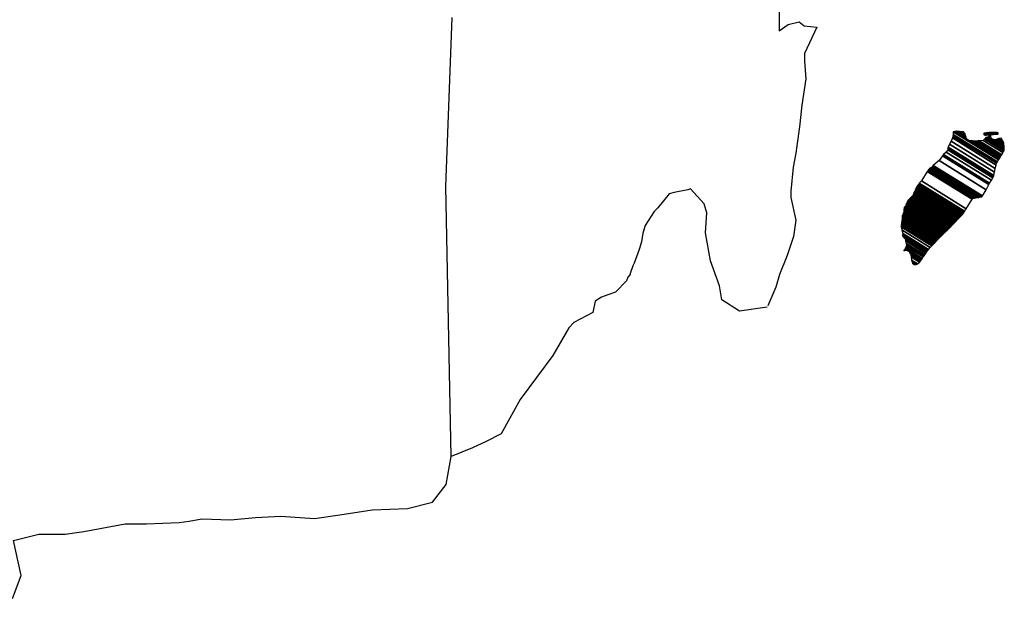
# Model space of a CAD drawing. Extents: x 475994 to 478394, y 2841410 to 2845790.
# Drawn here: x 478237 to 478275, y 2845464 to 2845487 of the extents above; entities that cross this region are included whole.
import ezdxf

# ---------------------------------------------------------------- set-up
doc = ezdxf.new("R2010")
doc.units = 0
doc.header["$LTSCALE"] = 40
doc.layers.add('Lomo', color=7, linetype='Continuous')

msp = doc.modelspace()

# ---------------------------------------------------------------- linework, layer by layer
at = {"layer": 'Lomo', "color": 5, "linetype": 'Continuous'}
for p, q in [((478266.498, 2845487.258, -23.334), (478266.498, 2845486.317, -23.334)), ((478266.498, 2845486.317, -23.334), (478266.841, 2845486.566, -23.334)), ((478266.841, 2845486.566, -23.334), (478267.278, 2845486.667, -23.334)), ((478267.278, 2845486.667, -23.334), (478267.473, 2845486.519, -23.334)), ((478267.473, 2845486.519, -23.334), (478267.963, 2845486.465, -23.334)), ((478267.963, 2845486.465, -23.334), (478267.479, 2845485.43, -23.334)), ((478267.479, 2845485.43, -23.334), (478267.479, 2845485.134, -23.334)), ((478267.479, 2845485.134, -23.334), (478267.533, 2845484.442, -23.334)), ((478267.533, 2845484.442, -23.334), (478267.385, 2845483.407, -23.334)), ((478267.385, 2845483.407, -23.334), (478267.284, 2845482.567, -23.334)), ((478267.284, 2845482.567, -23.334), (478267.19, 2845481.828, -23.334)), ((478267.19, 2845481.828, -23.334), (478267.143, 2845481.533, -23.334)), ((478267.143, 2845481.533, -23.334), (478267.042, 2845480.988, -23.334)), ((478267.042, 2845480.988, -23.334), (478266.948, 2845480.054, -23.334)), ((478266.948, 2845480.054, -23.334), (478266.948, 2845479.806, -23.334)), ((478266.948, 2845479.806, -23.334), (478267.143, 2845478.918, -23.334)), ((478267.143, 2845478.918, -23.334), (478267.049, 2845478.273, -23.334)), ((478267.049, 2845478.273, -23.334), (478266.801, 2845477.534, -23.334)), ((478266.801, 2845477.534, -23.334), (478266.512, 2845476.795, -23.334)), ((478266.512, 2845476.795, -23.334), (478266.364, 2845476.298, -23.334)), ((478266.364, 2845476.298, -23.334), (478266.048, 2845475.572, -23.334))]:
    msp.add_line(p, q, dxfattribs=at)
at = {"layer": 'Lomo', "color": 7, "linetype": 'Continuous'}
for p, q in [((478253.475, 2845480.236, -23.334), (478253.717, 2845486.841, -23.334)), ((478253.683, 2845469.672, -23.334), (478253.475, 2845480.236, -23.334))]:
    msp.add_line(p, q, dxfattribs=at)
at = {"layer": 'Lomo', "color": 5, "linetype": 'Continuous', "elevation": -23.334}
msp.add_lwpolyline([(478266.021, 2845475.511), (478264.946, 2845475.364), (478264.254, 2845475.807), (478264.16, 2845476.345), (478263.817, 2845477.333), (478263.615, 2845478.421), (478263.662, 2845479.207), (478263.568, 2845479.557), (478263.024, 2845480.148), (478262.93, 2845480.101), (478262.392, 2845480), (478262.191, 2845479.947), (478261.754, 2845479.402), (478261.606, 2845479.261), (478261.263, 2845478.71), (478261.169, 2845478.414), (478261.115, 2845478.072), (478261.021, 2845477.776), (478260.826, 2845477.232), (478260.779, 2845477.131), (478260.779, 2845477.131), (478260.779, 2845477.131), (478260.679, 2845476.835), (478260.679, 2845476.788), (478260.585, 2845476.687), (478260.531, 2845476.54), (478260.094, 2845476.096), (478260.094, 2845476.096), (478260.094, 2845476.096), (478259.798, 2845475.995), (478259.556, 2845475.901), (478259.308, 2845475.753), (478259.214, 2845475.31), (478258.474, 2845474.913), (478258.28, 2845474.712), (478257.648, 2845473.623), (478256.378, 2845471.903), (478256.378, 2845471.903), (478255.639, 2845470.566), (478255.054, 2845470.27), (478254.516, 2845470.021), (478253.683, 2845469.672)], dxfattribs=at)
at = {"layer": 'Lomo', "color": 7, "linetype": 'Continuous', "elevation": -23.334}
msp.add_lwpolyline([(478236.54, 2845464.134), (478236.883, 2845465.022), (478236.587, 2845466.399), (478237.569, 2845466.648), (478238.597, 2845466.648), (478239.329, 2845466.749), (478240.949, 2845467.044), (478241.782, 2845467.051), (478243.052, 2845467.098), (478243.449, 2845467.145), (478243.449, 2845467.145), (478243.939, 2845467.246), (478245.061, 2845467.199), (478246.042, 2845467.3), (478247.024, 2845467.347), (478248.347, 2845467.253), (478249.329, 2845467.4), (478250.599, 2845467.595), (478251.97, 2845467.649), (478252.951, 2845467.898), (478253.488, 2845468.59), (478253.683, 2845469.672)], dxfattribs=at)

# ---------------------------------------------------------------- meshes
at = {"layer": 'Lomo', "color": 5, "linetype": 'Continuous'}
mesh = msp.add_polyface(dxfattribs=at)
corners = [(478272.482, 2845481.024, -23.334), (478274.414, 2845479.826, -23.334), (478274.424, 2845479.842, -23.334), (478272.499, 2845481.035, -23.334), (478274.435, 2845479.863, -23.334), (478272.513, 2845481.055, -23.334), (478274.573, 2845480.108, -23.334), (478272.741, 2845481.244, -23.334), (478274.685, 2845480.306, -23.334), (478272.869, 2845481.432, -23.334), (478274.715, 2845480.359, -23.334), (478272.909, 2845481.479, -23.334), (478274.782, 2845480.478, -23.334), (478273.017, 2845481.573, -23.334), (478274.834, 2845480.571, -23.334), (478273.077, 2845481.66, -23.334), (478274.865, 2845480.625, -23.334), (478273.085, 2845481.729, -23.334), (478274.875, 2845480.668, -23.334), (478273.09, 2845481.774, -23.334), (478274.903, 2845480.791, -23.334), (478273.144, 2845481.882, -23.334), (478274.937, 2845480.937, -23.334), (478273.218, 2845482.003, -23.334), (478274.969, 2845481.07, -23.334), (478273.258, 2845482.131, -23.334), (478274.986, 2845481.143, -23.334), (478273.276, 2845482.202, -23.334), (478275.017, 2845481.196, -23.334), (478273.292, 2845482.265, -23.334), (478275.061, 2845481.269, -23.334), (478273.292, 2845482.366, -23.334), (478273.292, 2845482.366, -23.334), (478275.079, 2845481.298, -23.334), (478273.341, 2845482.376, -23.334), (478273.823, 2845482.077, -23.334), (478275.083, 2845481.305, -23.334), (478273.904, 2845482.037, -23.334), (478275.102, 2845481.336, -23.334), (478274.004, 2845482.016, -23.334), (478275.109, 2845481.349, -23.334), (478274.036, 2845482.015, -23.334), (478275.133, 2845481.389, -23.334), (478274.132, 2845482.01, -23.334), (478275.151, 2845481.418, -23.334), (478274.196, 2845482.01, -23.334), (478275.153, 2845481.422, -23.334), (478274.206, 2845482.01, -23.334), (478275.171, 2845481.451, -23.334), (478274.258, 2845482.017, -23.334), (478275.185, 2845481.475, -23.334), (478274.3, 2845482.023, -23.334), (478275.234, 2845481.557, -23.334), (478274.461, 2845482.037, -23.334), (478275.268, 2845481.613, -23.334), (478274.508, 2845482.084, -23.334), (478275.288, 2845481.647, -23.334), (478274.535, 2845482.113, -23.334), (478275.284, 2845481.708, -23.334), (478274.569, 2845482.151, -23.334), (478275.279, 2845481.765, -23.334), (478274.633, 2845482.166, -23.334), (478275.278, 2845481.782, -23.334), (478274.652, 2845482.17, -23.334), (478275.277, 2845481.794, -23.334), (478274.666, 2845482.174, -23.334), (478274.811, 2845482.084, -23.334), (478275.277, 2845481.801, -23.334), (478274.865, 2845482.057, -23.334), (478275.277, 2845481.802, -23.334), (478274.866, 2845482.057, -23.334), (478275.277, 2845481.805, -23.334), (478274.871, 2845482.057, -23.334), (478275.276, 2845481.81, -23.334), (478274.878, 2845482.057, -23.334), (478275.276, 2845481.81, -23.334), (478274.878, 2845482.057, -23.334), (478275.276, 2845481.817, -23.334), (478274.89, 2845482.057, -23.334), (478275.275, 2845481.824, -23.334), (478274.9, 2845482.057, -23.334), (478275.275, 2845481.83, -23.334), (478274.909, 2845482.057, -23.334), (478275.273, 2845481.853, -23.334), (478274.945, 2845482.057, -23.334), (478275.273, 2845481.861, -23.334), (478274.957, 2845482.057, -23.334), (478275.273, 2845481.862, -23.334), (478274.958, 2845482.057, -23.334), (478275.273, 2845481.862, -23.334), (478274.959, 2845482.057, -23.334), (478275.272, 2845481.871, -23.334), (478274.972, 2845482.057, -23.334), (478275.271, 2845481.879, -23.334), (478274.977, 2845482.061, -23.334), (478275.269, 2845481.909, -23.334), (478274.999, 2845482.077, -23.334), (478275.268, 2845481.919, -23.334), (478275.009, 2845482.08, -23.334), (478275.268, 2845481.924, -23.334), (478275.013, 2845482.082, -23.334), (478275.268, 2845481.929, -23.334), (478275.018, 2845482.084, -23.334), (478275.253, 2845481.956, -23.334), (478275.037, 2845482.091, -23.334), (478275.238, 2845481.984, -23.334), (478275.055, 2845482.097, -23.334), (478275.229, 2845482.002, -23.334), (478275.067, 2845482.102, -23.334), (478275.225, 2845482.01, -23.334), (478275.073, 2845482.104, -23.334), (478275.204, 2845482.048, -23.334), (478275.107, 2845482.108, -23.334), (478275.192, 2845482.07, -23.334), (478275.127, 2845482.11, -23.334)]
mesh.append_faces([[corners[k] for k in face] for face in [(0, 1, 2, 3), (3, 2, 4, 5), (5, 4, 6, 7), (7, 6, 8, 9), (9, 8, 10, 11), (11, 10, 12, 13), (13, 12, 14, 15), (15, 14, 16, 17), (17, 16, 18, 19), (19, 18, 20, 21), (21, 20, 22, 23), (23, 22, 24, 25), (25, 24, 26, 27), (27, 26, 28, 29), (29, 28, 30, 31), (32, 30, 33, 34), (35, 33, 36, 37), (37, 36, 38, 39), (39, 38, 40, 41), (41, 40, 42, 43), (43, 42, 44, 45), (45, 44, 46, 47), (47, 46, 48, 49), (49, 48, 50, 51), (51, 50, 52, 53), (53, 52, 54, 55), (55, 54, 56, 57), (57, 56, 58, 59), (59, 58, 60, 61), (61, 60, 62, 63), (63, 62, 64, 65), (66, 64, 67, 68), (68, 67, 69, 70), (70, 69, 71, 72), (72, 71, 73, 74), (74, 73, 75, 76), (76, 75, 77, 78), (78, 77, 79, 80), (80, 79, 81, 82), (82, 81, 83, 84), (84, 83, 85, 86), (86, 85, 87, 88), (88, 87, 89, 90), (90, 89, 91, 92), (92, 91, 93, 94), (94, 93, 95, 96), (96, 95, 97, 98), (98, 97, 99, 100), (100, 99, 101, 102), (102, 101, 103, 104), (104, 103, 105, 106), (106, 105, 107, 108), (108, 107, 109, 110), (110, 109, 111, 112), (112, 111, 113, 114)]], dxfattribs={"vtx0": -1, "vtx2": -1, "color": 5})
mesh = msp.add_polyface(dxfattribs=at)
corners = [(478273.341, 2845482.376, -23.334), (478273.823, 2845482.077, -23.334), (478273.819, 2845482.089, -23.334), (478273.353, 2845482.378, -23.334), (478273.804, 2845482.141, -23.334), (478273.405, 2845482.388, -23.334), (478273.797, 2845482.163, -23.334), (478273.426, 2845482.393, -23.334), (478273.777, 2845482.23, -23.334), (478273.531, 2845482.382, -23.334), (478273.762, 2845482.278, -23.334), (478273.607, 2845482.375, -23.334), (478273.753, 2845482.29, -23.334), (478273.619, 2845482.373, -23.334), (478273.695, 2845482.366, -23.334), (478273.695, 2845482.366, -23.334), (478274.495, 2845482.252, -23.334), (478274.526, 2845482.249, -23.334), (478274.488, 2845482.272, -23.334), (478274.548, 2845482.246, -23.334), (478274.488, 2845482.284, -23.334), (478274.561, 2845482.245, -23.334), (478274.488, 2845482.29, -23.334), (478274.666, 2845482.174, -23.334), (478274.811, 2845482.084, -23.334), (478274.794, 2845482.101, -23.334), (478274.673, 2845482.175, -23.334), (478274.562, 2845482.245, -23.334), (478274.488, 2845482.291, -23.334), (478274.792, 2845482.102, -23.334), (478274.674, 2845482.176, -23.334), (478274.567, 2845482.245, -23.334), (478274.488, 2845482.294, -23.334), (478274.784, 2845482.11, -23.334), (478274.678, 2845482.176, -23.334), (478274.573, 2845482.246, -23.334), (478274.488, 2845482.298, -23.334), (478274.779, 2845482.118, -23.334), (478274.683, 2845482.178, -23.334), (478274.574, 2845482.246, -23.334), (478274.488, 2845482.299, -23.334), (478274.779, 2845482.119, -23.334), (478274.683, 2845482.178, -23.334), (478274.584, 2845482.246, -23.334), (478274.488, 2845482.306, -23.334), (478274.77, 2845482.131, -23.334), (478274.685, 2845482.184, -23.334), (478274.593, 2845482.247, -23.334), (478274.488, 2845482.312, -23.334), (478274.763, 2845482.142, -23.334), (478274.687, 2845482.189, -23.334), (478274.601, 2845482.247, -23.334), (478274.495, 2845482.313, -23.334), (478274.757, 2845482.151, -23.334), (478274.688, 2845482.193, -23.334), (478274.634, 2845482.249, -23.334), (478274.525, 2845482.317, -23.334), (478274.762, 2845482.17, -23.334), (478274.695, 2845482.212, -23.334), (478274.645, 2845482.25, -23.334), (478274.534, 2845482.319, -23.334), (478274.763, 2845482.177, -23.334), (478274.697, 2845482.218, -23.334), (478274.646, 2845482.25, -23.334), (478274.535, 2845482.319, -23.334), (478274.697, 2845482.218, -23.334), (478274.764, 2845482.177, -23.334), (478274.695, 2845482.22, -23.334), (478274.647, 2845482.25, -23.334), (478274.536, 2845482.319, -23.334), (478274.764, 2845482.178, -23.334), (478274.694, 2845482.221, -23.334), (478274.659, 2845482.251, -23.334), (478274.546, 2845482.321, -23.334), (478274.762, 2845482.187, -23.334), (478274.681, 2845482.237, -23.334), (478274.67, 2845482.252, -23.334), (478274.555, 2845482.323, -23.334), (478274.76, 2845482.196, -23.334), (478274.753, 2845482.229, -23.334), (478274.591, 2845482.33, -23.334), (478274.751, 2845482.24, -23.334), (478274.602, 2845482.332, -23.334), (478274.75, 2845482.245, -23.334), (478274.608, 2845482.333, -23.334), (478274.755, 2845482.247, -23.334), (478274.614, 2845482.335, -23.334), (478274.774, 2845482.254, -23.334), (478274.636, 2845482.339, -23.334), (478274.792, 2845482.261, -23.334), (478274.676, 2845482.332, -23.334), (478274.804, 2845482.265, -23.334), (478274.69, 2845482.336, -23.334), (478274.811, 2845482.266, -23.334), (478274.696, 2845482.338, -23.334), (478274.846, 2845482.27, -23.334), (478274.723, 2845482.346, -23.334), (478274.866, 2845482.272, -23.334), (478274.747, 2845482.346, -23.334), (478274.909, 2845482.277, -23.334), (478274.798, 2845482.346, -23.334), (478275.127, 2845482.11, -23.334), (478275.192, 2845482.07, -23.334), (478275.167, 2845482.117, -23.334), (478275.167, 2845482.117, -23.334), (478274.918, 2845482.278, -23.334), (478274.81, 2845482.346, -23.334), (478274.919, 2845482.278, -23.334), (478274.811, 2845482.346, -23.334), (478275.033, 2845482.278, -23.334), (478274.924, 2845482.346, -23.334), (478275.036, 2845482.285, -23.334), (478274.938, 2845482.346, -23.334), (478275.046, 2845482.305, -23.334), (478274.992, 2845482.339, -23.334), (478275.046, 2845482.332, -23.334)]
mesh.append_faces([[corners[k] for k in face] for face in [(0, 1, 2, 3), (3, 2, 4, 5), (5, 4, 6, 7), (7, 6, 8, 9), (9, 8, 10, 11), (11, 10, 12, 13), (13, 12, 14, 15), (16, 16, 17, 18), (18, 17, 19, 20), (20, 19, 21, 22), (23, 24, 25, 26), (22, 21, 27, 28), (26, 25, 29, 30), (28, 27, 31, 32), (30, 29, 33, 34), (32, 31, 35, 36), (34, 33, 37, 38), (36, 35, 39, 40), (38, 37, 41, 42), (40, 39, 43, 44), (42, 41, 45, 46), (44, 43, 47, 48), (46, 45, 49, 50), (48, 47, 51, 52), (50, 49, 53, 54), (52, 51, 55, 56), (54, 53, 57, 58), (56, 55, 59, 60), (58, 57, 61, 62), (60, 59, 63, 64), (65, 61, 66, 67), (64, 63, 68, 69), (67, 66, 70, 71), (69, 68, 72, 73), (71, 70, 74, 75), (73, 72, 76, 77), (75, 74, 78, 76), (77, 78, 79, 80), (80, 79, 81, 82), (82, 81, 83, 84), (84, 83, 85, 86), (86, 85, 87, 88), (88, 87, 89, 90), (90, 89, 91, 92), (92, 91, 93, 94), (94, 93, 95, 96), (96, 95, 97, 98), (98, 97, 99, 100), (101, 102, 103, 104), (100, 99, 105, 106), (106, 105, 107, 108), (108, 107, 109, 110), (110, 109, 111, 112), (112, 111, 113, 114), (114, 113, 115, 115)]], dxfattribs={"vtx0": -1, "vtx2": -1, "color": 5})
mesh = msp.add_polyface(dxfattribs=at)
corners = [(478271.881, 2845480.168, -23.334), (478273.609, 2845479.097, -23.334), (478273.609, 2845479.098, -23.334), (478271.881, 2845480.169, -23.334), (478273.61, 2845479.099, -23.334), (478271.881, 2845480.171, -23.334), (478273.612, 2845479.101, -23.334), (478271.881, 2845480.174, -23.334), (478273.613, 2845479.101, -23.334), (478271.881, 2845480.175, -23.334), (478271.874, 2845480.183, -23.334), (478273.615, 2845479.104, -23.334), (478273.616, 2845479.105, -23.334), (478271.874, 2845480.184, -23.334), (478273.617, 2845479.106, -23.334), (478271.874, 2845480.187, -23.334), (478273.618, 2845479.107, -23.334), (478271.874, 2845480.189, -23.334), (478271.861, 2845480.209, -23.334), (478273.625, 2845479.115, -23.334), (478273.632, 2845479.122, -23.334), (478271.867, 2845480.215, -23.334), (478271.867, 2845480.215, -23.334), (478273.636, 2845479.126, -23.334), (478271.867, 2845480.222, -23.334), (478273.64, 2845479.13, -23.334), (478271.867, 2845480.229, -23.334), (478273.646, 2845479.137, -23.334), (478271.874, 2845480.236, -23.334), (478271.874, 2845480.236, -23.334), (478273.653, 2845479.144, -23.334), (478271.881, 2845480.242, -23.334), (478271.881, 2845480.242, -23.334), (478273.657, 2845479.148, -23.334), (478271.881, 2845480.249, -23.334), (478273.659, 2845479.151, -23.334), (478271.888, 2845480.249, -23.334), (478271.888, 2845480.249, -23.334), (478273.663, 2845479.155, -23.334), (478271.888, 2845480.256, -23.334), (478273.666, 2845479.157, -23.334), (478271.894, 2845480.256, -23.334), (478273.67, 2845479.162, -23.334), (478271.894, 2845480.262, -23.334), (478271.894, 2845480.262, -23.334), (478273.675, 2845479.167, -23.334), (478271.9, 2845480.268, -23.334), (478273.676, 2845479.169, -23.334), (478271.901, 2845480.269, -23.334), (478273.679, 2845479.173, -23.334), (478271.901, 2845480.276, -23.334), (478271.901, 2845480.276, -23.334), (478273.681, 2845479.176, -23.334), (478271.908, 2845480.276, -23.334), (478273.684, 2845479.181, -23.334), (478271.908, 2845480.283, -23.334), (478271.908, 2845480.283, -23.334), (478273.687, 2845479.186, -23.334), (478271.908, 2845480.289, -23.334), (478273.689, 2845479.189, -23.334), (478271.914, 2845480.289, -23.334), (478271.914, 2845480.289, -23.334), (478273.694, 2845479.197, -23.334), (478271.921, 2845480.296, -23.334), (478273.701, 2845479.208, -23.334), (478271.935, 2845480.303, -23.334), (478271.935, 2845480.303, -23.334), (478273.706, 2845479.216, -23.334), (478271.941, 2845480.31, -23.334), (478273.709, 2845479.22, -23.334), (478271.941, 2845480.316, -23.334), (478273.711, 2845479.223, -23.334), (478271.948, 2845480.316, -23.334), (478271.948, 2845480.316, -23.334), (478273.714, 2845479.228, -23.334), (478271.948, 2845480.323, -23.334), (478271.948, 2845480.323, -23.334), (478273.717, 2845479.233, -23.334), (478271.948, 2845480.33, -23.334), (478271.948, 2845480.33, -23.334), (478273.719, 2845479.236, -23.334), (478271.955, 2845480.33, -23.334), (478273.722, 2845479.241, -23.334), (478271.955, 2845480.336, -23.334), (478271.955, 2845480.336, -23.334), (478273.725, 2845479.246, -23.334), (478271.955, 2845480.343, -23.334), (478271.955, 2845480.343, -23.334), (478273.73, 2845479.253, -23.334), (478271.962, 2845480.35, -23.334), (478271.962, 2845480.35, -23.334), (478273.733, 2845479.258, -23.334), (478271.962, 2845480.357, -23.334), (478271.962, 2845480.357, -23.334), (478273.736, 2845479.263, -23.334), (478271.962, 2845480.363, -23.334), (478271.962, 2845480.363, -23.334), (478273.8, 2845479.365, -23.334), (478272.049, 2845480.451, -23.334), (478274.033, 2845479.732, -23.334), (478272.277, 2845480.82, -23.334), (478274.038, 2845479.74, -23.334), (478272.284, 2845480.827, -23.334), (478274.043, 2845479.748, -23.334), (478272.291, 2845480.834, -23.334), (478272.291, 2845480.834, -23.334), (478274.048, 2845479.755, -23.334), (478272.298, 2845480.84, -23.334), (478272.298, 2845480.84, -23.334), (478274.058, 2845479.771, -23.334), (478272.311, 2845480.854, -23.334), (478274.058, 2845479.772, -23.334), (478272.311, 2845480.855, -23.334), (478274.079, 2845479.775, -23.334), (478272.318, 2845480.867, -23.334), (478274.097, 2845479.778, -23.334), (478272.318, 2845480.881, -23.334), (478274.116, 2845479.781, -23.334), (478272.331, 2845480.887, -23.334), (478274.139, 2845479.784, -23.334), (478272.338, 2845480.901, -23.334), (478274.159, 2845479.787, -23.334), (478272.351, 2845480.908, -23.334), (478274.181, 2845479.791, -23.334), (478272.358, 2845480.921, -23.334), (478274.252, 2845479.801, -23.334), (478272.392, 2845480.955, -23.334), (478274.291, 2845479.807, -23.334), (478272.418, 2845480.968, -23.334), (478274.316, 2845479.811, -23.334), (478272.439, 2845480.975, -23.334), (478274.409, 2845479.825, -23.334), (478272.479, 2845481.022, -23.334), (478274.414, 2845479.826, -23.334), (478272.482, 2845481.024, -23.334)]
mesh.append_faces([[corners[k] for k in face] for face in [(0, 1, 2, 3), (3, 2, 4, 5), (5, 4, 6, 7), (7, 6, 8, 9), (10, 11, 12, 13), (13, 12, 14, 15), (15, 14, 16, 17), (18, 19, 20, 21), (22, 20, 23, 24), (24, 23, 25, 26), (26, 25, 27, 28), (29, 27, 30, 31), (32, 30, 33, 34), (34, 33, 35, 36), (37, 35, 38, 39), (39, 38, 40, 41), (41, 40, 42, 43), (44, 42, 45, 46), (46, 45, 47, 48), (48, 47, 49, 50), (51, 49, 52, 53), (53, 52, 54, 55), (56, 54, 57, 58), (58, 57, 59, 60), (61, 59, 62, 63), (63, 62, 64, 65), (66, 64, 67, 68), (68, 67, 69, 70), (70, 69, 71, 72), (73, 71, 74, 75), (76, 74, 77, 78), (79, 77, 80, 81), (81, 80, 82, 83), (84, 82, 85, 86), (87, 85, 88, 89), (90, 88, 91, 92), (93, 91, 94, 95), (96, 94, 97, 98), (98, 97, 99, 100), (100, 99, 101, 102), (102, 101, 103, 104), (105, 103, 106, 107), (108, 106, 109, 110), (110, 109, 111, 112), (112, 111, 113, 114), (114, 113, 115, 116), (116, 115, 117, 118), (118, 117, 119, 120), (120, 119, 121, 122), (122, 121, 123, 124), (124, 123, 125, 126), (126, 125, 127, 128), (128, 127, 129, 130), (130, 129, 131, 132), (132, 131, 133, 134)]], dxfattribs={"vtx0": -1, "vtx2": -1, "color": 5})
mesh = msp.add_polyface(dxfattribs=at)
corners = [(478271.679, 2845479.846, -23.334), (478271.679, 2845479.846, -23.334), (478271.686, 2845479.846, -23.334), (478271.686, 2845479.846, -23.334), (478271.763, 2845480.003, -23.334), (478271.767, 2845480, -23.334), (478271.767, 2845480.007, -23.334), (478271.767, 2845480.007, -23.334), (478271.841, 2845480.162, -23.334), (478271.841, 2845480.162, -23.334), (478271.841, 2845480.164, -23.334), (478271.834, 2845480.168, -23.334), (478271.834, 2845480.168, -23.334), (478271.841, 2845480.168, -23.334), (478271.841, 2845480.168, -23.334), (478271.841, 2845480.175, -23.334), (478273.598, 2845479.086, -23.334), (478273.601, 2845479.089, -23.334), (478271.841, 2845480.181, -23.334), (478271.861, 2845480.168, -23.334), (478271.861, 2845480.169, -23.334), (478271.841, 2845480.182, -23.334), (478273.602, 2845479.09, -23.334), (478271.862, 2845480.168, -23.334), (478271.841, 2845480.182, -23.334), (478271.861, 2845480.173, -23.334), (478271.846, 2845480.182, -23.334), (478273.604, 2845479.092, -23.334), (478271.867, 2845480.168, -23.334), (478271.861, 2845480.174, -23.334), (478271.847, 2845480.182, -23.334), (478271.867, 2845480.168, -23.334), (478271.867, 2845480.168, -23.334), (478271.867, 2845480.169, -23.334), (478271.867, 2845480.169, -23.334), (478271.867, 2845480.168, -23.334), (478273.604, 2845479.093, -23.334), (478271.867, 2845480.169, -23.334), (478271.861, 2845480.175, -23.334), (478271.847, 2845480.183, -23.334), (478271.867, 2845480.171, -23.334), (478271.867, 2845480.171, -23.334), (478273.605, 2845479.094, -23.334), (478271.867, 2845480.171, -23.334), (478271.861, 2845480.175, -23.334), (478271.861, 2845480.177, -23.334), (478271.847, 2845480.185, -23.334), (478271.861, 2845480.175, -23.334), (478271.863, 2845480.175, -23.334), (478271.863, 2845480.175, -23.334), (478271.867, 2845480.173, -23.334), (478271.867, 2845480.173, -23.334), (478273.606, 2845479.095, -23.334), (478271.867, 2845480.173, -23.334), (478271.861, 2845480.179, -23.334), (478271.847, 2845480.188, -23.334), (478271.867, 2845480.175, -23.334), (478271.867, 2845480.175, -23.334), (478271.867, 2845480.175, -23.334), (478271.874, 2845480.168, -23.334), (478271.874, 2845480.171, -23.334), (478271.867, 2845480.175, -23.334), (478271.874, 2845480.168, -23.334), (478273.608, 2845479.096, -23.334), (478271.878, 2845480.168, -23.334), (478271.861, 2845480.18, -23.334), (478271.847, 2845480.189, -23.334), (478271.874, 2845480.172, -23.334), (478271.869, 2845480.175, -23.334), (478273.608, 2845479.097, -23.334), (478271.88, 2845480.168, -23.334), (478271.847, 2845480.189, -23.334), (478271.861, 2845480.181, -23.334), (478271.847, 2845480.189, -23.334), (478271.874, 2845480.173, -23.334), (478271.87, 2845480.175, -23.334), (478273.609, 2845479.097, -23.334), (478271.881, 2845480.168, -23.334), (478271.861, 2845480.182, -23.334), (478271.847, 2845480.19, -23.334), (478271.874, 2845480.174, -23.334), (478271.872, 2845480.175, -23.334), (478271.861, 2845480.182, -23.334), (478271.861, 2845480.183, -23.334), (478271.847, 2845480.192, -23.334), (478271.874, 2845480.175, -23.334), (478271.874, 2845480.175, -23.334), (478271.861, 2845480.187, -23.334), (478271.847, 2845480.195, -23.334), (478271.874, 2845480.175, -23.334), (478271.874, 2845480.175, -23.334), (478271.88, 2845480.175, -23.334), (478271.874, 2845480.179, -23.334), (478271.861, 2845480.188, -23.334), (478271.848, 2845480.195, -23.334), (478271.881, 2845480.175, -23.334), (478271.874, 2845480.179, -23.334), (478271.861, 2845480.189, -23.334), (478271.85, 2845480.195, -23.334), (478273.613, 2845479.101, -23.334), (478273.613, 2845479.102, -23.334), (478271.874, 2845480.18, -23.334), (478271.861, 2845480.189, -23.334), (478271.861, 2845480.19, -23.334), (478271.852, 2845480.195, -23.334), (478273.614, 2845479.103, -23.334), (478271.874, 2845480.182, -23.334), (478271.861, 2845480.191, -23.334), (478271.854, 2845480.195, -23.334), (478271.874, 2845480.182, -23.334), (478273.615, 2845479.104, -23.334), (478271.874, 2845480.183, -23.334), (478271.854, 2845480.195, -23.334), (478271.861, 2845480.193, -23.334), (478271.857, 2845480.195, -23.334), (478271.861, 2845480.195, -23.334), (478271.861, 2845480.195, -23.334), (478271.867, 2845480.189, -23.334), (478271.872, 2845480.189, -23.334), (478271.867, 2845480.191, -23.334), (478271.861, 2845480.195, -23.334), (478271.861, 2845480.195, -23.334), (478271.863, 2845480.195, -23.334), (478271.856, 2845480.2, -23.334), (478271.874, 2845480.189, -23.334), (478271.867, 2845480.193, -23.334), (478271.865, 2845480.195, -23.334), (478271.854, 2845480.202, -23.334), (478273.618, 2845479.107, -23.334), (478273.619, 2845479.108, -23.334), (478271.867, 2845480.194, -23.334), (478271.854, 2845480.202, -23.334), (478271.867, 2845480.195, -23.334), (478271.854, 2845480.204, -23.334), (478273.62, 2845479.109, -23.334), (478271.867, 2845480.195, -23.334), (478273.623, 2845479.112, -23.334), (478271.854, 2845480.209, -23.334), (478271.854, 2845480.209, -23.334), (478273.625, 2845479.115, -23.334), (478271.861, 2845480.209, -23.334)]
mesh.append_faces([[corners[k] for k in face] for face in [(0, 1, 2, 3), (4, 5, 6, 7), (8, 9, 10, 11), (12, 10, 13, 14), (15, 16, 17, 18), (18, 19, 20, 21), (19, 17, 22, 23), (24, 20, 25, 26), (23, 22, 27, 28), (26, 25, 29, 30), (31, 32, 33, 34), (35, 27, 36, 37), (30, 29, 38, 39), (34, 33, 40, 41), (37, 36, 42, 43), (39, 44, 45, 46), (44, 47, 48, 49), (41, 40, 50, 51), (43, 42, 52, 53), (46, 45, 54, 55), (49, 48, 56, 57), (51, 50, 58, 58), (53, 59, 60, 61), (62, 52, 63, 64), (55, 54, 65, 66), (61, 60, 67, 68), (64, 63, 69, 70), (71, 65, 72, 73), (68, 67, 74, 75), (70, 69, 76, 77), (73, 72, 78, 79), (75, 74, 80, 81), (79, 82, 83, 84), (81, 80, 85, 86), (84, 83, 87, 88), (89, 90, 91, 92), (88, 87, 93, 94), (92, 91, 95, 96), (94, 93, 97, 98), (96, 99, 100, 101), (98, 102, 103, 104), (101, 100, 105, 106), (104, 103, 107, 108), (109, 105, 110, 111), (112, 107, 113, 114), (114, 113, 115, 116), (117, 117, 118, 119), (120, 121, 122, 123), (119, 118, 124, 125), (123, 122, 126, 127), (125, 128, 129, 130), (131, 126, 132, 133), (130, 129, 134, 135), (133, 134, 136, 137), (138, 136, 139, 140)]], dxfattribs={"vtx0": -1, "vtx2": -1, "color": 5})
mesh = msp.add_polyface(dxfattribs=at)
corners = [(478271.713, 2845479.886, -23.334), (478273.377, 2845478.854, -23.334), (478273.384, 2845478.861, -23.334), (478271.72, 2845479.893, -23.334), (478271.72, 2845479.893, -23.334), (478273.388, 2845478.865, -23.334), (478271.72, 2845479.9, -23.334), (478271.72, 2845479.9, -23.334), (478273.39, 2845478.868, -23.334), (478271.726, 2845479.9, -23.334), (478271.726, 2845479.9, -23.334), (478273.401, 2845478.879, -23.334), (478271.733, 2845479.913, -23.334), (478271.733, 2845479.913, -23.334), (478273.405, 2845478.883, -23.334), (478271.733, 2845479.92, -23.334), (478273.407, 2845478.886, -23.334), (478271.74, 2845479.92, -23.334), (478271.74, 2845479.92, -23.334), (478273.411, 2845478.89, -23.334), (478271.74, 2845479.926, -23.334), (478273.415, 2845478.894, -23.334), (478271.74, 2845479.933, -23.334), (478273.426, 2845478.905, -23.334), (478271.746, 2845479.947, -23.334), (478273.43, 2845478.91, -23.334), (478271.746, 2845479.953, -23.334), (478273.434, 2845478.914, -23.334), (478271.746, 2845479.96, -23.334), (478273.438, 2845478.918, -23.334), (478271.746, 2845479.967, -23.334), (478271.746, 2845479.967, -23.334), (478273.444, 2845478.925, -23.334), (478271.753, 2845479.974, -23.334), (478273.448, 2845478.929, -23.334), (478271.753, 2845479.98, -23.334), (478273.453, 2845478.933, -23.334), (478271.753, 2845479.987, -23.334), (478271.753, 2845479.987, -23.334), (478273.457, 2845478.938, -23.334), (478271.753, 2845479.994, -23.334), (478271.753, 2845479.994, -23.334), (478273.459, 2845478.94, -23.334), (478271.76, 2845479.994, -23.334), (478273.463, 2845478.944, -23.334), (478271.76, 2845480, -23.334), (478271.76, 2845480, -23.334), (478273.466, 2845478.947, -23.334), (478271.763, 2845480.003, -23.334), (478271.767, 2845480, -23.334), (478273.47, 2845478.951, -23.334), (478271.767, 2845480.007, -23.334), (478271.767, 2845480.007, -23.334), (478273.472, 2845478.954, -23.334), (478271.773, 2845480.007, -23.334), (478273.476, 2845478.958, -23.334), (478271.773, 2845480.014, -23.334), (478271.773, 2845480.014, -23.334), (478273.48, 2845478.962, -23.334), (478271.773, 2845480.021, -23.334), (478273.483, 2845478.965, -23.334), (478271.78, 2845480.021, -23.334), (478271.78, 2845480.021, -23.334), (478273.487, 2845478.969, -23.334), (478271.78, 2845480.027, -23.334), (478271.78, 2845480.027, -23.334), (478273.491, 2845478.973, -23.334), (478271.78, 2845480.034, -23.334), (478271.78, 2845480.034, -23.334), (478273.497, 2845478.98, -23.334), (478271.787, 2845480.041, -23.334), (478271.787, 2845480.041, -23.334), (478273.501, 2845478.985, -23.334), (478271.787, 2845480.047, -23.334), (478273.504, 2845478.987, -23.334), (478271.794, 2845480.047, -23.334), (478273.508, 2845478.991, -23.334), (478271.794, 2845480.054, -23.334), (478271.794, 2845480.054, -23.334), (478273.512, 2845478.996, -23.334), (478271.794, 2845480.061, -23.334), (478271.794, 2845480.061, -23.334), (478273.514, 2845478.998, -23.334), (478271.8, 2845480.061, -23.334), (478271.8, 2845480.061, -23.334), (478273.518, 2845479.002, -23.334), (478271.8, 2845480.068, -23.334), (478271.8, 2845480.068, -23.334), (478273.522, 2845479.007, -23.334), (478271.8, 2845480.074, -23.334), (478271.8, 2845480.074, -23.334), (478273.526, 2845479.011, -23.334), (478271.8, 2845480.081, -23.334), (478271.8, 2845480.081, -23.334), (478273.53, 2845479.015, -23.334), (478271.8, 2845480.088, -23.334), (478271.8, 2845480.088, -23.334), (478273.534, 2845479.019, -23.334), (478271.8, 2845480.094, -23.334), (478271.8, 2845480.094, -23.334), (478273.537, 2845479.022, -23.334), (478271.807, 2845480.094, -23.334), (478273.541, 2845479.026, -23.334), (478271.807, 2845480.101, -23.334), (478271.807, 2845480.101, -23.334), (478273.545, 2845479.03, -23.334), (478271.807, 2845480.108, -23.334), (478271.807, 2845480.108, -23.334), (478273.549, 2845479.035, -23.334), (478271.807, 2845480.115, -23.334), (478271.807, 2845480.115, -23.334), (478273.555, 2845479.041, -23.334), (478271.814, 2845480.121, -23.334), (478271.814, 2845480.121, -23.334), (478273.559, 2845479.046, -23.334), (478271.814, 2845480.128, -23.334), (478271.814, 2845480.128, -23.334), (478273.564, 2845479.05, -23.334), (478271.814, 2845480.135, -23.334), (478273.566, 2845479.053, -23.334), (478271.82, 2845480.135, -23.334), (478271.82, 2845480.135, -23.334), (478273.57, 2845479.057, -23.334), (478271.82, 2845480.142, -23.334), (478271.82, 2845480.142, -23.334), (478273.574, 2845479.061, -23.334), (478271.82, 2845480.148, -23.334), (478271.82, 2845480.148, -23.334), (478273.577, 2845479.064, -23.334), (478271.827, 2845480.148, -23.334), (478273.581, 2845479.068, -23.334), (478271.827, 2845480.155, -23.334), (478271.827, 2845480.155, -23.334), (478273.583, 2845479.07, -23.334), (478271.834, 2845480.155, -23.334), (478271.834, 2845480.155, -23.334), (478273.587, 2845479.075, -23.334), (478271.834, 2845480.162, -23.334), (478271.834, 2845480.162, -23.334), (478273.59, 2845479.077, -23.334), (478271.841, 2845480.162, -23.334), (478271.841, 2845480.162, -23.334), (478273.591, 2845479.079, -23.334), (478271.841, 2845480.164, -23.334), (478273.594, 2845479.082, -23.334), (478271.841, 2845480.168, -23.334), (478271.841, 2845480.168, -23.334), (478273.598, 2845479.086, -23.334), (478271.841, 2845480.175, -23.334)]
mesh.append_faces([[corners[k] for k in face] for face in [(0, 1, 2, 3), (4, 2, 5, 6), (7, 5, 8, 9), (10, 8, 11, 12), (13, 11, 14, 15), (15, 14, 16, 17), (18, 16, 19, 20), (20, 19, 21, 22), (22, 21, 23, 24), (24, 23, 25, 26), (26, 25, 27, 28), (28, 27, 29, 30), (31, 29, 32, 33), (33, 32, 34, 35), (35, 34, 36, 37), (38, 36, 39, 40), (41, 39, 42, 43), (43, 42, 44, 45), (46, 44, 47, 48), (49, 47, 50, 51), (52, 50, 53, 54), (54, 53, 55, 56), (57, 55, 58, 59), (59, 58, 60, 61), (62, 60, 63, 64), (65, 63, 66, 67), (68, 66, 69, 70), (71, 69, 72, 73), (73, 72, 74, 75), (75, 74, 76, 77), (78, 76, 79, 80), (81, 79, 82, 83), (84, 82, 85, 86), (87, 85, 88, 89), (90, 88, 91, 92), (93, 91, 94, 95), (96, 94, 97, 98), (99, 97, 100, 101), (101, 100, 102, 103), (104, 102, 105, 106), (107, 105, 108, 109), (110, 108, 111, 112), (113, 111, 114, 115), (116, 114, 117, 118), (118, 117, 119, 120), (121, 119, 122, 123), (124, 122, 125, 126), (127, 125, 128, 129), (129, 128, 130, 131), (132, 130, 133, 134), (135, 133, 136, 137), (138, 136, 139, 140), (141, 139, 142, 143), (143, 142, 144, 145), (146, 144, 147, 148)]], dxfattribs={"vtx0": -1, "vtx2": -1, "color": 5})
mesh = msp.add_polyface(dxfattribs=at)
corners = [(478271.458, 2845479.557, -23.334), (478273.082, 2845478.55, -23.334), (478273.091, 2845478.558, -23.334), (478271.458, 2845479.57, -23.334), (478273.093, 2845478.56, -23.334), (478271.464, 2845479.57, -23.334), (478273.107, 2845478.573, -23.334), (478271.478, 2845479.584, -23.334), (478273.121, 2845478.587, -23.334), (478271.491, 2845479.597, -23.334), (478273.128, 2845478.593, -23.334), (478271.498, 2845479.604, -23.334), (478273.132, 2845478.597, -23.334), (478271.498, 2845479.611, -23.334), (478273.138, 2845478.603, -23.334), (478271.498, 2845479.619, -23.334), (478273.14, 2845478.606, -23.334), (478271.498, 2845479.624, -23.334), (478273.144, 2845478.61, -23.334), (478271.498, 2845479.631, -23.334), (478273.148, 2845478.614, -23.334), (478271.498, 2845479.638, -23.334), (478273.159, 2845478.625, -23.334), (478271.505, 2845479.651, -23.334), (478273.166, 2845478.632, -23.334), (478271.511, 2845479.658, -23.334), (478273.172, 2845478.639, -23.334), (478271.518, 2845479.664, -23.334), (478271.518, 2845479.664, -23.334), (478273.18, 2845478.647, -23.334), (478271.518, 2845479.678, -23.334), (478273.184, 2845478.652, -23.334), (478271.518, 2845479.685, -23.334), (478273.191, 2845478.658, -23.334), (478271.525, 2845479.691, -23.334), (478273.195, 2845478.663, -23.334), (478271.525, 2845479.698, -23.334), (478273.201, 2845478.669, -23.334), (478271.531, 2845479.705, -23.334), (478273.206, 2845478.675, -23.334), (478271.545, 2845479.705, -23.334), (478273.211, 2845478.68, -23.334), (478271.558, 2845479.705, -23.334), (478273.218, 2845478.687, -23.334), (478271.565, 2845479.711, -23.334), (478273.222, 2845478.691, -23.334), (478271.565, 2845479.718, -23.334), (478271.565, 2845479.718, -23.334), (478273.226, 2845478.695, -23.334), (478271.565, 2845479.725, -23.334), (478271.565, 2845479.725, -23.334), (478273.228, 2845478.698, -23.334), (478271.572, 2845479.725, -23.334), (478271.572, 2845479.725, -23.334), (478273.231, 2845478.701, -23.334), (478271.578, 2845479.725, -23.334), (478271.578, 2845479.725, -23.334), (478273.235, 2845478.705, -23.334), (478271.578, 2845479.732, -23.334), (478271.578, 2845479.732, -23.334), (478273.237, 2845478.707, -23.334), (478271.585, 2845479.732, -23.334), (478273.241, 2845478.712, -23.334), (478271.585, 2845479.738, -23.334), (478271.585, 2845479.738, -23.334), (478273.245, 2845478.716, -23.334), (478271.585, 2845479.745, -23.334), (478271.585, 2845479.745, -23.334), (478273.248, 2845478.718, -23.334), (478271.592, 2845479.745, -23.334), (478273.258, 2845478.729, -23.334), (478271.599, 2845479.758, -23.334), (478273.271, 2845478.743, -23.334), (478271.612, 2845479.772, -23.334), (478273.278, 2845478.75, -23.334), (478271.619, 2845479.779, -23.334), (478273.284, 2845478.757, -23.334), (478271.626, 2845479.785, -23.334), (478273.291, 2845478.764, -23.334), (478271.632, 2845479.792, -23.334), (478273.295, 2845478.768, -23.334), (478271.632, 2845479.799, -23.334), (478273.297, 2845478.771, -23.334), (478271.639, 2845479.799, -23.334), (478273.304, 2845478.777, -23.334), (478271.646, 2845479.806, -23.334), (478271.646, 2845479.806, -23.334), (478273.306, 2845478.78, -23.334), (478271.652, 2845479.806, -23.334), (478271.652, 2845479.806, -23.334), (478273.31, 2845478.784, -23.334), (478271.652, 2845479.812, -23.334), (478271.652, 2845479.812, -23.334), (478273.314, 2845478.788, -23.334), (478271.652, 2845479.819, -23.334), (478273.317, 2845478.791, -23.334), (478271.659, 2845479.819, -23.334), (478271.659, 2845479.819, -23.334), (478273.321, 2845478.795, -23.334), (478271.659, 2845479.826, -23.334), (478273.324, 2845478.798, -23.334), (478271.666, 2845479.826, -23.334), (478273.326, 2845478.801, -23.334), (478271.673, 2845479.826, -23.334), (478271.673, 2845479.826, -23.334), (478273.33, 2845478.805, -23.334), (478271.673, 2845479.832, -23.334), (478273.333, 2845478.807, -23.334), (478271.679, 2845479.832, -23.334), (478273.337, 2845478.812, -23.334), (478271.679, 2845479.839, -23.334), (478271.679, 2845479.839, -23.334), (478273.341, 2845478.816, -23.334), (478271.679, 2845479.846, -23.334), (478271.679, 2845479.846, -23.334), (478273.343, 2845478.818, -23.334), (478271.686, 2845479.846, -23.334), (478273.347, 2845478.823, -23.334), (478271.686, 2845479.853, -23.334), (478271.686, 2845479.853, -23.334), (478273.354, 2845478.83, -23.334), (478271.693, 2845479.859, -23.334), (478271.693, 2845479.859, -23.334), (478273.36, 2845478.836, -23.334), (478271.699, 2845479.866, -23.334), (478273.371, 2845478.847, -23.334), (478271.706, 2845479.879, -23.334), (478273.377, 2845478.854, -23.334), (478271.713, 2845479.886, -23.334)]
mesh.append_faces([[corners[k] for k in face] for face in [(0, 1, 2, 3), (3, 2, 4, 5), (5, 4, 6, 7), (7, 6, 8, 9), (9, 8, 10, 11), (11, 10, 12, 13), (13, 12, 14, 15), (15, 14, 16, 17), (17, 16, 18, 19), (19, 18, 20, 21), (21, 20, 22, 23), (23, 22, 24, 25), (25, 24, 26, 27), (28, 26, 29, 30), (30, 29, 31, 32), (32, 31, 33, 34), (34, 33, 35, 36), (36, 35, 37, 38), (38, 37, 39, 40), (40, 39, 41, 42), (42, 41, 43, 44), (44, 43, 45, 46), (47, 45, 48, 49), (50, 48, 51, 52), (53, 51, 54, 55), (56, 54, 57, 58), (59, 57, 60, 61), (61, 60, 62, 63), (64, 62, 65, 66), (67, 65, 68, 69), (69, 68, 70, 71), (71, 70, 72, 73), (73, 72, 74, 75), (75, 74, 76, 77), (77, 76, 78, 79), (79, 78, 80, 81), (81, 80, 82, 83), (83, 82, 84, 85), (86, 84, 87, 88), (89, 87, 90, 91), (92, 90, 93, 94), (94, 93, 95, 96), (97, 95, 98, 99), (99, 98, 100, 101), (101, 100, 102, 103), (104, 102, 105, 106), (106, 105, 107, 108), (108, 107, 109, 110), (111, 109, 112, 113), (114, 112, 115, 116), (116, 115, 117, 118), (119, 117, 120, 121), (122, 120, 123, 124), (124, 123, 125, 126), (126, 125, 127, 128)]], dxfattribs={"vtx0": -1, "vtx2": -1, "color": 5})
mesh = msp.add_polyface(dxfattribs=at)
corners = [(478271.29, 2845478.918, -23.334), (478272.624, 2845478.091, -23.334), (478272.631, 2845478.098, -23.334), (478271.296, 2845478.925, -23.334), (478271.296, 2845478.925, -23.334), (478272.635, 2845478.102, -23.334), (478271.296, 2845478.932, -23.334), (478271.296, 2845478.932, -23.334), (478272.639, 2845478.106, -23.334), (478271.296, 2845478.939, -23.334), (478272.645, 2845478.113, -23.334), (478271.303, 2845478.945, -23.334), (478272.653, 2845478.122, -23.334), (478271.303, 2845478.959, -23.334), (478272.661, 2845478.13, -23.334), (478271.303, 2845478.972, -23.334), (478271.303, 2845478.972, -23.334), (478272.665, 2845478.135, -23.334), (478271.303, 2845478.979, -23.334), (478272.669, 2845478.139, -23.334), (478271.303, 2845478.986, -23.334), (478271.303, 2845478.986, -23.334), (478272.681, 2845478.152, -23.334), (478271.303, 2845479.006, -23.334), (478272.697, 2845478.169, -23.334), (478271.303, 2845479.033, -23.334), (478272.709, 2845478.181, -23.334), (478271.303, 2845479.053, -23.334), (478272.713, 2845478.186, -23.334), (478271.303, 2845479.06, -23.334), (478272.72, 2845478.194, -23.334), (478271.303, 2845479.073, -23.334), (478272.728, 2845478.203, -23.334), (478271.303, 2845479.086, -23.334), (478272.732, 2845478.207, -23.334), (478271.303, 2845479.093, -23.334), (478272.739, 2845478.214, -23.334), (478271.31, 2845479.1, -23.334), (478272.749, 2845478.225, -23.334), (478271.316, 2845479.113, -23.334), (478272.756, 2845478.232, -23.334), (478271.323, 2845479.12, -23.334), (478272.76, 2845478.236, -23.334), (478271.323, 2845479.127, -23.334), (478272.78, 2845478.258, -23.334), (478271.337, 2845479.154, -23.334), (478272.788, 2845478.267, -23.334), (478271.339, 2845479.165, -23.334), (478272.804, 2845478.282, -23.334), (478271.343, 2845479.187, -23.334), (478272.819, 2845478.297, -23.334), (478271.35, 2845479.207, -23.334), (478272.83, 2845478.307, -23.334), (478271.357, 2845479.221, -23.334), (478272.843, 2845478.32, -23.334), (478271.357, 2845479.241, -23.334), (478272.847, 2845478.324, -23.334), (478271.357, 2845479.248, -23.334), (478272.854, 2845478.33, -23.334), (478271.363, 2845479.254, -23.334), (478272.863, 2845478.338, -23.334), (478271.363, 2845479.268, -23.334), (478272.871, 2845478.347, -23.334), (478271.363, 2845479.281, -23.334), (478272.88, 2845478.355, -23.334), (478271.363, 2845479.295, -23.334), (478272.888, 2845478.363, -23.334), (478271.363, 2845479.308, -23.334), (478272.905, 2845478.379, -23.334), (478271.363, 2845479.335, -23.334), (478272.912, 2845478.386, -23.334), (478271.37, 2845479.342, -23.334), (478271.37, 2845479.342, -23.334), (478272.914, 2845478.387, -23.334), (478271.363, 2845479.349, -23.334), (478271.363, 2845479.349, -23.334), (478272.918, 2845478.392, -23.334), (478271.363, 2845479.355, -23.334), (478272.921, 2845478.394, -23.334), (478271.37, 2845479.355, -23.334), (478272.925, 2845478.398, -23.334), (478271.37, 2845479.362, -23.334), (478272.929, 2845478.402, -23.334), (478271.37, 2845479.369, -23.334), (478272.933, 2845478.406, -23.334), (478271.37, 2845479.375, -23.334), (478271.37, 2845479.375, -23.334), (478272.938, 2845478.41, -23.334), (478271.37, 2845479.382, -23.334), (478272.957, 2845478.429, -23.334), (478271.377, 2845479.409, -23.334), (478272.975, 2845478.447, -23.334), (478271.39, 2845479.429, -23.334), (478272.979, 2845478.451, -23.334), (478271.39, 2845479.436, -23.334), (478272.989, 2845478.46, -23.334), (478271.404, 2845479.443, -23.334), (478272.996, 2845478.466, -23.334), (478271.41, 2845479.449, -23.334), (478273.01, 2845478.48, -23.334), (478271.424, 2845479.463, -23.334), (478273.021, 2845478.49, -23.334), (478271.431, 2845479.476, -23.334), (478273.028, 2845478.497, -23.334), (478271.437, 2845479.483, -23.334), (478273.035, 2845478.504, -23.334), (478271.444, 2845479.49, -23.334), (478273.039, 2845478.508, -23.334), (478271.444, 2845479.496, -23.334), (478273.043, 2845478.512, -23.334), (478271.444, 2845479.503, -23.334), (478273.05, 2845478.518, -23.334), (478271.451, 2845479.51, -23.334), (478271.451, 2845479.51, -23.334), (478273.058, 2845478.527, -23.334), (478271.451, 2845479.523, -23.334), (478273.063, 2845478.531, -23.334), (478271.451, 2845479.53, -23.334), (478273.082, 2845478.55, -23.334), (478271.458, 2845479.557, -23.334)]
mesh.append_faces([[corners[k] for k in face] for face in [(0, 1, 2, 3), (4, 2, 5, 6), (7, 5, 8, 9), (9, 8, 10, 11), (11, 10, 12, 13), (13, 12, 14, 15), (16, 14, 17, 18), (18, 17, 19, 20), (21, 19, 22, 23), (23, 22, 24, 25), (25, 24, 26, 27), (27, 26, 28, 29), (29, 28, 30, 31), (31, 30, 32, 33), (33, 32, 34, 35), (35, 34, 36, 37), (37, 36, 38, 39), (39, 38, 40, 41), (41, 40, 42, 43), (43, 42, 44, 45), (45, 44, 46, 47), (47, 46, 48, 49), (49, 48, 50, 51), (51, 50, 52, 53), (53, 52, 54, 55), (55, 54, 56, 57), (57, 56, 58, 59), (59, 58, 60, 61), (61, 60, 62, 63), (63, 62, 64, 65), (65, 64, 66, 67), (67, 66, 68, 69), (69, 68, 70, 71), (72, 70, 73, 74), (75, 73, 76, 77), (77, 76, 78, 79), (79, 78, 80, 81), (81, 80, 82, 83), (83, 82, 84, 85), (86, 84, 87, 88), (88, 87, 89, 90), (90, 89, 91, 92), (92, 91, 93, 94), (94, 93, 95, 96), (96, 95, 97, 98), (98, 97, 99, 100), (100, 99, 101, 102), (102, 101, 103, 104), (104, 103, 105, 106), (106, 105, 107, 108), (108, 107, 109, 110), (110, 109, 111, 112), (113, 111, 114, 115), (115, 114, 116, 117), (117, 116, 118, 119)]], dxfattribs={"vtx0": -1, "vtx2": -1, "color": 5})
mesh = msp.add_polyface(dxfattribs=at)
corners = [(478271.746, 2845477.191, -23.334), (478271.78, 2845477.185, -23.334), (478271.709, 2845477.229, -23.334), (478271.783, 2845477.184, -23.334), (478271.706, 2845477.232, -23.334), (478271.827, 2845477.178, -23.334), (478271.696, 2845477.259, -23.334), (478271.85, 2845477.184, -23.334), (478271.686, 2845477.286, -23.334), (478271.881, 2845477.191, -23.334), (478271.673, 2845477.32, -23.334), (478271.901, 2845477.21, -23.334), (478271.659, 2845477.359, -23.334), (478271.975, 2845477.279, -23.334), (478271.653, 2845477.478, -23.334), (478271.984, 2845477.289, -23.334), (478271.652, 2845477.494, -23.334), (478272.01, 2845477.319, -23.334), (478271.641, 2845477.548, -23.334), (478271.37, 2845477.716, -23.334), (478271.38, 2845477.725, -23.334), (478271.363, 2845477.736, -23.334), (478272.02, 2845477.329, -23.334), (478271.637, 2845477.566, -23.334), (478271.384, 2845477.729, -23.334), (478271.368, 2845477.739, -23.334), (478272.023, 2845477.333, -23.334), (478271.635, 2845477.573, -23.334), (478271.395, 2845477.732, -23.334), (478271.375, 2845477.745, -23.334), (478272.029, 2845477.339, -23.334), (478271.633, 2845477.585, -23.334), (478271.398, 2845477.733, -23.334), (478271.377, 2845477.746, -23.334), (478272.03, 2845477.341, -23.334), (478271.632, 2845477.588, -23.334), (478271.418, 2845477.739, -23.334), (478271.39, 2845477.756, -23.334), (478272.039, 2845477.354, -23.334), (478271.615, 2845477.617, -23.334), (478271.431, 2845477.742, -23.334), (478271.396, 2845477.764, -23.334), (478272.044, 2845477.362, -23.334), (478271.604, 2845477.635, -23.334), (478271.455, 2845477.74, -23.334), (478271.402, 2845477.773, -23.334), (478272.05, 2845477.371, -23.334), (478271.592, 2845477.655, -23.334), (478271.464, 2845477.739, -23.334), (478271.404, 2845477.776, -23.334), (478272.052, 2845477.374, -23.334), (478271.59, 2845477.661, -23.334), (478271.491, 2845477.736, -23.334), (478271.407, 2845477.788, -23.334), (478272.059, 2845477.384, -23.334), (478271.584, 2845477.678, -23.334), (478271.578, 2845477.695, -23.334), (478271.41, 2845477.8, -23.334), (478272.066, 2845477.393, -23.334), (478272.067, 2845477.396, -23.334), (478271.41, 2845477.803, -23.334), (478272.076, 2845477.408, -23.334), (478271.417, 2845477.816, -23.334), (478272.084, 2845477.421, -23.334), (478271.424, 2845477.83, -23.334), (478272.123, 2845477.478, -23.334), (478271.458, 2845477.89, -23.334), (478272.136, 2845477.497, -23.334), (478271.458, 2845477.917, -23.334), (478272.164, 2845477.537, -23.334), (478271.464, 2845477.971, -23.334), (478272.181, 2845477.563, -23.334), (478271.458, 2845478.011, -23.334), (478272.218, 2845477.617, -23.334), (478271.431, 2845478.105, -23.334), (478272.254, 2845477.67, -23.334), (478271.41, 2845478.193, -23.334), (478272.263, 2845477.682, -23.334), (478271.363, 2845478.24, -23.334), (478272.274, 2845477.699, -23.334), (478271.337, 2845478.28, -23.334), (478272.284, 2845477.714, -23.334), (478271.316, 2845478.314, -23.334), (478272.297, 2845477.733, -23.334), (478271.316, 2845478.341, -23.334), (478272.315, 2845477.759, -23.334), (478271.323, 2845478.374, -23.334), (478272.318, 2845477.763, -23.334), (478271.323, 2845478.379, -23.334), (478272.331, 2845477.776, -23.334), (478271.323, 2845478.401, -23.334), (478272.398, 2845477.848, -23.334), (478271.29, 2845478.535, -23.334), (478272.455, 2845477.91, -23.334), (478271.263, 2845478.65, -23.334), (478272.469, 2845477.925, -23.334), (478271.256, 2845478.677, -23.334), (478272.489, 2845477.946, -23.334), (478271.256, 2845478.71, -23.334), (478272.501, 2845477.959, -23.334), (478271.256, 2845478.73, -23.334), (478272.521, 2845477.981, -23.334), (478271.269, 2845478.757, -23.334), (478272.556, 2845478.018, -23.334), (478271.276, 2845478.811, -23.334), (478272.586, 2845478.05, -23.334), (478271.283, 2845478.858, -23.334), (478272.612, 2845478.078, -23.334), (478271.29, 2845478.898, -23.334), (478272.624, 2845478.091, -23.334), (478271.29, 2845478.918, -23.334)]
mesh.append_faces([[corners[k] for k in face] for face in [(0, 0, 1, 2), (2, 1, 3, 4), (4, 3, 5, 6), (6, 5, 7, 8), (8, 7, 9, 10), (10, 9, 11, 12), (12, 11, 13, 14), (14, 13, 15, 16), (16, 15, 17, 18), (19, 19, 20, 21), (18, 17, 22, 23), (21, 20, 24, 25), (23, 22, 26, 27), (25, 24, 28, 29), (27, 26, 30, 31), (29, 28, 32, 33), (31, 30, 34, 35), (33, 32, 36, 37), (35, 34, 38, 39), (37, 36, 40, 41), (39, 38, 42, 43), (41, 40, 44, 45), (43, 42, 46, 47), (45, 44, 48, 49), (47, 46, 50, 51), (49, 48, 52, 53), (51, 50, 54, 55), (53, 52, 56, 57), (55, 54, 58, 56), (57, 58, 59, 60), (60, 59, 61, 62), (62, 61, 63, 64), (64, 63, 65, 66), (66, 65, 67, 68), (68, 67, 69, 70), (70, 69, 71, 72), (72, 71, 73, 74), (74, 73, 75, 76), (76, 75, 77, 78), (78, 77, 79, 80), (80, 79, 81, 82), (82, 81, 83, 84), (84, 83, 85, 86), (86, 85, 87, 88), (88, 87, 89, 90), (90, 89, 91, 92), (92, 91, 93, 94), (94, 93, 95, 96), (96, 95, 97, 98), (98, 97, 99, 100), (100, 99, 101, 102), (102, 101, 103, 104), (104, 103, 105, 106), (106, 105, 107, 108), (108, 107, 109, 110)]], dxfattribs={"vtx0": -1, "vtx2": -1, "color": 5})

doc.saveas('drawing.dxf')
